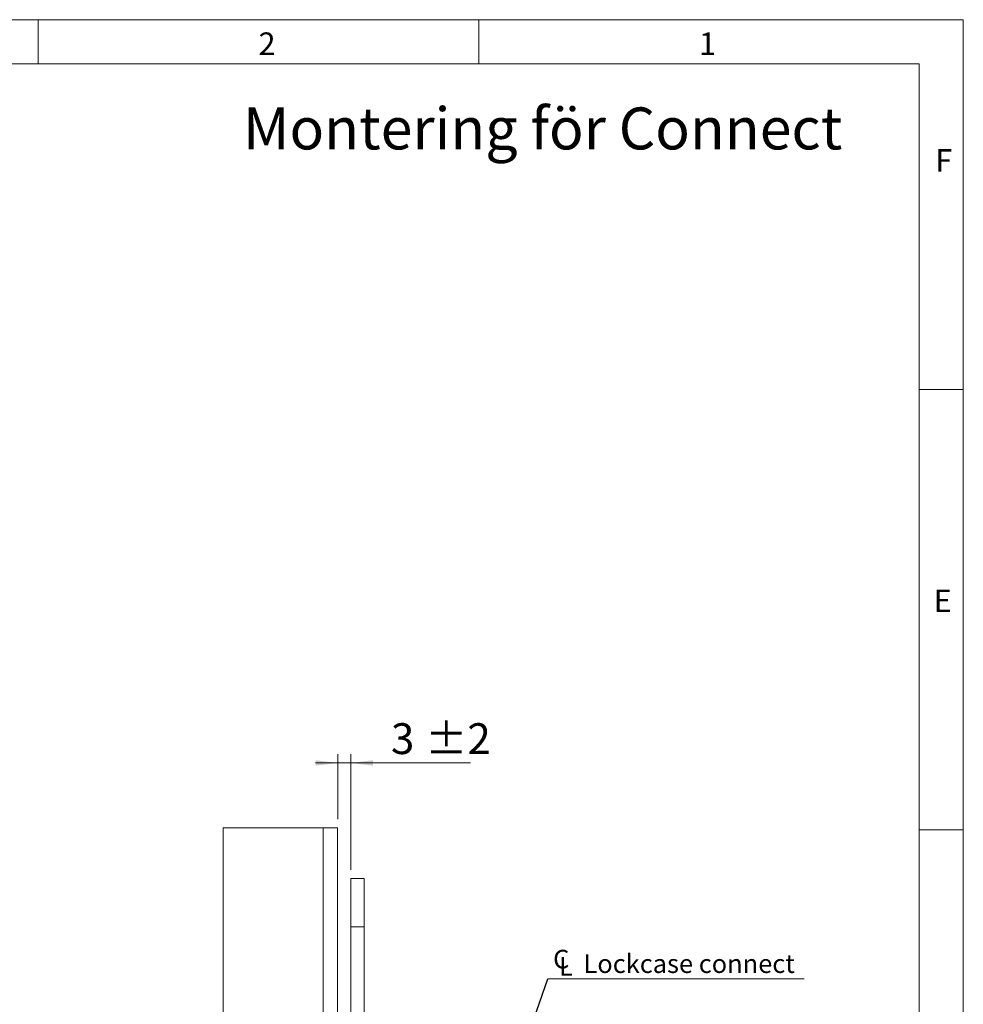
# Model space of a CAD drawing. Units: millimetres. Extents: x 0 to 210, y 0 to 297.
# Drawn here: x 103 to 210, y 185 to 297 of the extents above; entities that cross this region are included whole.
import ezdxf

# ---------------------------------------------------------------- set-up
doc = ezdxf.new("R2010")
doc.units = ezdxf.units.MM
doc.styles.add('SLDTEXTSTYLE0', font='TXT', dxfattribs={"width": 0.75})
doc.dimstyles.new('SLDDIMSTYLE6', dxfattribs={"dimtxt": 0.18, "dimasz": 2.5, "dimexe": 0, "dimexo": 0.0625, "dimgap": 0, "dimtad": 0, "dimtih": 1, "dimtoh": 1, "dimdec": 0, "dimrnd": 1e-09, "dimzin": 0, "dimdsep": 46, "dimtxsty": 'Standard', "dimsah": 1, "dimcen": 0.09, "dimadec": 0, "dimazin": 0, "dimtfac": 2.5, "dimtdec": 0, "dimtofl": 0, "dimtmove": 0, "dimatfit": 3, "dimfxl": 0, "dimfrac": 2, "dimtolj": 1, "dimtzin": 0, "dimarcsym": 0})
doc.dimstyles.new('SLDDIMSTYLE7', dxfattribs={"dimtxt": 3.5, "dimasz": 2.5, "dimexe": 0, "dimexo": 0.0625, "dimgap": 0.875, "dimtad": 1, "dimlfac": 2, "dimrnd": 1e-09, "dimzin": 12, "dimdsep": 46, "dimtxsty": 'SLDTEXTSTYLE0', "dimsah": 1, "dimcen": 0.09, "dimadec": 0, "dimazin": 3, "dimtol": 1, "dimtp": 2, "dimtm": 2, "dimtfac": 1, "dimtdec": 0, "dimtmove": 0, "dimatfit": 0, "dimfxl": 0, "dimfrac": 2, "dimtolj": 1, "dimarcsym": 0})

# ---------------------------------------------------------------- blocks, each defined once
blk = doc.blocks.new('_D_17')
at = {"color": 7, "linetype": 'Continuous', "lineweight": 0}
for p, q in [((138.99, 206.24), (138.99, 213.61)), ((140.49, 200.49), (140.49, 213.61)), ((138.99, 212.61), (136.49, 212.61)), ((138.99, 212.61), (140.49, 212.61)), ((140.49, 212.61), (154.06, 212.61))]:
    blk.add_line(p, q, dxfattribs=at)
for points in [[(138.99, 212.61), (136.49, 212.92), (136.49, 212.3)], [(140.49, 212.61), (142.99, 212.3), (142.99, 212.92)]]:
    blk.add_solid(points, dxfattribs=at)
at = {"color": 7, "linetype": 'Continuous', "lineweight": 0, "char_height": 3.5, "attachment_point": 1, "style": 'SLDTEXTSTYLE0'}
for s, insert in [('3', (145.04, 217.12)), ('±2', (148.94, 217.12))]:
    blk.add_mtext(s, dxfattribs=dict(at, insert=insert))
blk = doc.blocks.new('SW_SYMBOL_MOD_CL')
at = {"color": 0, "linetype": 'Continuous', "lineweight": 0, "char_height": 783, "attachment_point": 5, "style": 'SLDTEXTSTYLE0'}
for s, insert in [('C', (400, 600)), ('L', (600, 300))]:
    blk.add_mtext(s, dxfattribs=dict(at, insert=insert))
blk = doc.blocks.new('SW_NOTE_1')
at = {"color": 0, "linetype": 'Continuous', "lineweight": 0}
blk.add_line((29.11, 0), (0, 0), dxfattribs=at)
at = {"color": 0, "linetype": 'Continuous', "lineweight": 0, "xscale": 0.0027037109375, "yscale": 0.0027037109375, "zscale": 0.0027037109375}
blk.add_blockref('SW_SYMBOL_MOD_CL', (0.44, 0.33), dxfattribs=at)
at = {"color": 0, "linetype": 'Continuous', "lineweight": 0, "insert": (4.05, 2.77), "char_height": 2.1167, "attachment_point": 1, "style": 'SLDTEXTSTYLE0'}
blk.add_mtext('Lockcase connect', dxfattribs=at)

msp = doc.modelspace()

# ---------------------------------------------------------------- linework, layer by layer
at = {"color": 7, "linetype": 'Continuous', "lineweight": 0}
for p, q in [((0, 297), (210, 297)), ((105, 292), (105, 297)), ((155, 292), (155, 297)), ((210, 297), (210, 0)), ((205, 292), (25, 292)), ((205, 292), (25, 292)), ((205, 5), (205, 292)), ((210, 255), (205, 255)), ((210, 205), (205, 205))]:
    msp.add_line(p, q, dxfattribs=at)
at = {"color": 7, "linetype": 'Continuous', "lineweight": 15}
for p, q in [((125.9878, 82.7413), (125.9878, 205.2413)), ((125.9878, 205.2413), (137.3378, 205.2413)), ((137.3378, 153.3663), (137.3378, 205.2413)), ((138.9878, 205.2413), (137.3378, 205.2413)), ((138.9878, 153.3663), (138.9878, 205.2413)), ((141.9878, 199.4913), (140.4878, 199.4913)), ((140.4878, 193.9913), (140.4878, 199.4913)), ((141.9878, 193.9913), (141.9878, 199.4913)), ((140.4878, 193.9913), (141.9878, 193.9913)), ((140.4878, 92.4913), (140.4878, 193.9913)), ((141.9878, 92.4913), (141.9878, 193.9913))]:
    msp.add_line(p, q, dxfattribs=at)

# ---------------------------------------------------------------- block references
at = {"color": 7, "linetype": 'Continuous', "lineweight": 0}
msp.add_blockref('SW_NOTE_1', (162.8422, 188.1104), dxfattribs=at)

# ---------------------------------------------------------------- texts
at = {"color": 7, "linetype": 'Continuous', "lineweight": 0, "attachment_point": 1, "style": 'SLDTEXTSTYLE0'}
for s, insert, char_height in [('2', (130, 295.5532), 2.5625), ('1', (180, 295.5532), 2.5625), ('Montering för Connect', (128.2463, 287.0325), 4.7625), ('F', (206.8143, 282.3032), 2.5625), ('E', (206.6334, 232.3032), 2.5625)]:
    msp.add_mtext(s, dxfattribs=dict(at, insert=insert, char_height=char_height))

# ---------------------------------------------------------------- dimensions: what is measured, and where the dimension line sits
at = {"color": 7, "linetype": 'Continuous', "lineweight": 0}
dim = msp.add_linear_dim(base=(140.4878, 212.6062), p1=(138.9878, 205.2413), p2=(140.4878, 199.4913), angle=0, dimstyle='SLDDIMSTYLE7', dxfattribs=at)
dim.commit()
dim.dimension.update_dxf_attribs({"geometry": '_D_17', "text_midpoint": (149.5505, 212.6062), "dimtype": 160})

# ---------------------------------------------------------------- leaders
msp.add_leader([(147.1441, 143.2913), (162.8422, 188.1104)], dimstyle='SLDDIMSTYLE6', dxfattribs=at)

doc.saveas('drawing.dxf')
